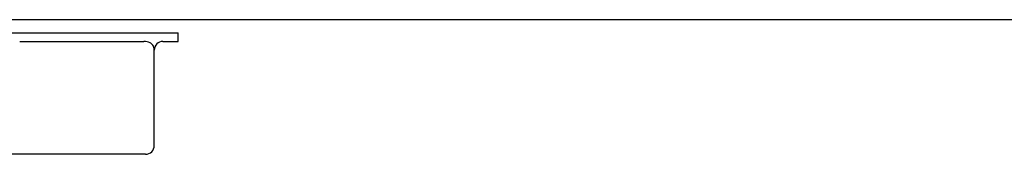
# Model space of a CAD drawing. Units: inches. Extents: x -20 to 105, y -34 to 81.
# Drawn here: x -4 to -3, y -17 to -16 of the extents above; entities that cross this region are included whole.
import ezdxf

# ---------------------------------------------------------------- set-up
doc = ezdxf.new("R2010")
doc.units = ezdxf.units.IN
doc.header["$MEASUREMENT"] = 0
doc.layers.add('20', color=7, linetype='Continuous')

# ---------------------------------------------------------------- blocks, each defined once
blk = doc.blocks.new('Block31')
at = {"layer": '20', "color": 7, "linetype": 'Continuous'}
for p, q in [((17.5317, 18), (0.9437, 18)), ((17.5351, 18), (0.9471, 18)), ((17.5351, 18), (0.9471, 18)), ((17.5351, 18), (0.9471, 18)), ((16.1067, 17.975), (16.1067, 17.985)), ((16.0792, 17.855), (16.0792, 17.965)), ((16.0692, 17.845), (15.9017, 17.845))]:
    blk.add_line(p, q, dxfattribs=at)
for centre, start, end in [((16.0892, 17.965), 90.0121, 179.9977), ((16.0692, 17.855), 269.9971, 0)]:
    blk.add_arc(centre, 0.01, start, end, dxfattribs=at)
for centre, major_axis, start_param, end_param in [((15.9017, 17.985), (-0.205, 0), 0, 3.141593), ((15.9017, 17.975), (0.205, 0), -1.462967, -0.631428), ((15.9017, 17.975), (-0.205, 0), 2.725823, 3.141593), ((15.9017, 17.845), (0.16, 0), 0.222084, 2.919508)]:
    blk.add_ellipse(centre, major_axis=major_axis, ratio=0.000087, start_param=start_param, end_param=end_param, dxfattribs=at)
blk.add_open_spline([(16.0792, 17.965), (16.0792, 17.9673), (16.0785, 17.9692), (16.0767, 17.9718), (16.0756, 17.9727), (16.0722, 17.9746), (16.0697, 17.975), (16.0672, 17.975)], degree=3, knots=[0, 0, 0, 0, 0.25, 0.25, 0.5, 0.5, 1, 1, 1, 1], dxfattribs=at)

msp = doc.modelspace()

# ---------------------------------------------------------------- block references
at = {"layer": '20', "color": 7}
msp.add_blockref('Block31', (-20.412, -34.3832), dxfattribs=at)

doc.saveas('drawing.dxf')
